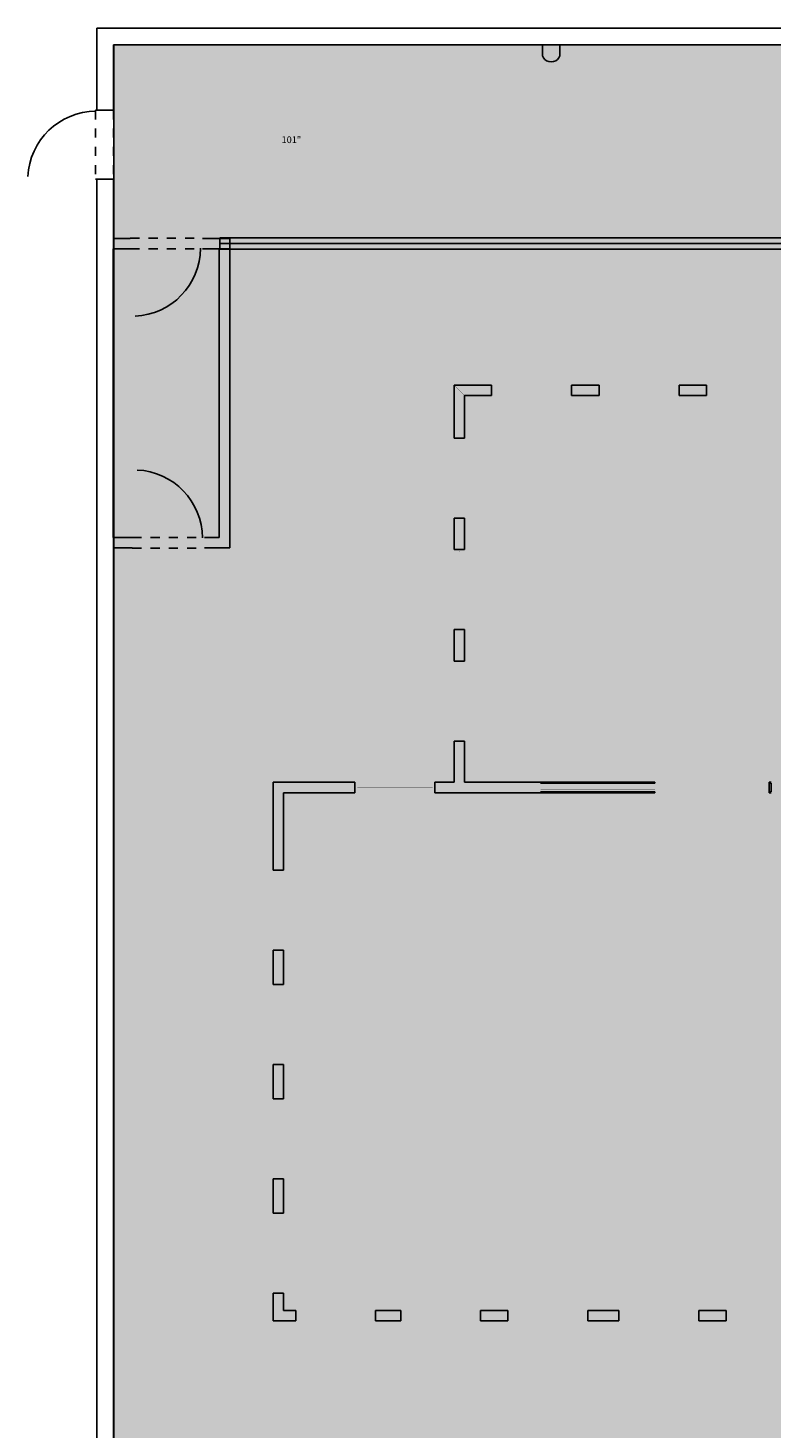
# Model space of a CAD drawing. Units: inches. Extents: x 341.9 to 378.4, y -183.1 to -152.3.
# Drawn here: x 341.9 to 350, y -167.6 to -152.3 of the extents above; entities that cross this region are included whole.
import ezdxf

# ---------------------------------------------------------------- set-up
doc = ezdxf.new("R2010")
doc.units = ezdxf.units.IN
doc.header["$MEASUREMENT"] = 0
doc.linetypes.add('LONG_DASHES', pattern=[0.03, 0.02, -0.01])
doc.layers.get('0').update_dxf_attribs({"linetype": 'CONTINUOUS'})
for name, color, linetype in [('BIG_BROTHER_SET_MASKING', 7, 'CONTINUOUS'), ('DOORS', 7, 'CONTINUOUS'), ('GENE_UPDATES', 7, 'CONTINUOUS'), ('MEASUREMENTS', 7, 'CONTINUOUS'), ('OUTSIDE_WALLS', 7, 'CONTINUOUS'), ('STUDIOWALL_EAST', 7, 'CONTINUOUS'), ('WALL-INT', 7, 'CONTINUOUS')]:
    doc.layers.add(name, color=color, linetype=linetype)
doc.styles.add('ARIAL', font='ARIAL', dxfattribs={"height": 0.2})

# ---------------------------------------------------------------- blocks, each defined once
blk = doc.blocks.new('ZZ000001')
at = {"layer": 'OUTSIDE_WALLS', "color": 7, "linetype": 'Continuous'}
for p, q in [((342.818, -153.487), (342.818, -154.35)), ((342.993, -153.662), (342.993, -154.35)), ((342.818, -155.075), (342.818, -177.461)), ((342.993, -155.075), (342.993, -177.282))]:
    blk.add_line(p, q, dxfattribs=at)
blk = doc.blocks.new('ZZ000033')
at = {"layer": 'OUTSIDE_WALLS', "color": 7, "linetype": 'Continuous'}
for p, q in [((347.5, -153.662), (347.5, -153.762)), ((347.682, -153.662), (347.682, -153.762))]:
    blk.add_line(p, q, dxfattribs=at)
blk = doc.blocks.new('ZZ000034')
at = {"color": 0, "linetype": 'ByBlock'}
blk.add_arc((0, 0), 0.02, 174.3643, 5.6358, dxfattribs=at)
blk = doc.blocks.new('ZZ000032')
at = {"color": 0, "linetype": 'ByBlock'}
blk.add_blockref('ZZ000033', (0, 0), dxfattribs=at)
at = {"layer": 'OUTSIDE_WALLS', "color": 7, "linetype": 'Continuous', "xscale": 4.575408887070121, "yscale": 3.749629204241113}
blk.add_blockref('ZZ000034', (347.591, -153.767), dxfattribs=at)
blk = doc.blocks.new('ZZ000040')
at = {"layer": 'OUTSIDE_WALLS', "color": 7, "linetype": 'Continuous'}
for p, q in [((342.818, -153.487), (372.207, -153.487)), ((342.993, -153.662), (347.5, -153.662)), ((347.682, -153.662), (352.307, -153.662))]:
    blk.add_line(p, q, dxfattribs=at)
blk = doc.blocks.new('GROUP')
at = {"layer": 'GENE_UPDATES', "color": 7, "linetype": 'Continuous', "const_width": 0.000278}
for points in [[(-0.395, 0.003), (-0.395, 0.003), (0.395, 0.003), (0.395, 0.003), (-0.395, 0.003)], [(0.395, 0.003), (0.395, -0.003), (-0.395, -0.003), (-0.395, 0.003), (0.395, 0.003)], [(-0.395, 0.003), (-0.395, -0.003), (0.395, -0.003), (0.395, 0.003), (-0.395, 0.003)], [(-0.395, 0.003), (-0.395, -0.003), (-0.395, -0.003), (-0.395, 0.003), (-0.395, 0.003)], [(0.395, 0.003), (0.395, -0.003), (0.395, -0.003), (0.395, 0.003), (0.395, 0.003)], [(-0.395, -0.003), (-0.395, -0.003), (0.395, -0.003), (0.395, -0.003), (-0.395, -0.003)]]:
    blk.add_lwpolyline(points, dxfattribs=at)
at = {"layer": 'GENE_UPDATES', "color": 7, "linetype": 'Continuous'}
for points in [[(-0.42, 0.06), (0.001, 0.06), (-0.42, 0.06), (-0.395, 0.06)], [(-0.395, 0.06), (0.001, 0.06), (-0.395, 0.06), (-0.42, 0.06)], [(-0.395, 0.06), (-0.42, 0.06), (-0.395, 0.06), (-0.42, 0.06)], [(-0.42, 0.06), (-0.395, 0.06), (-0.42, 0.06), (-0.395, 0.06)], [(-0.42, 0.06), (-0.42, -0.06), (0.001, 0.06), (0.001, -0.06)], [(-0.42, 0.06), (-0.42, -0.06), (-0.42, 0.06), (-0.42, -0.06)], [(0.001, 0.06), (0.001, -0.06), (-0.42, 0.06), (-0.42, -0.06)], [(0.001, 0.06), (0.001, 0.06), (0.001, 0.06), (-0.395, 0.06)], [(-0.395, 0.06), (0.001, 0.06), (-0.395, 0.06), (0.001, 0.06)], [(-0.395, 0.06), (-0.395, -0.06), (0.001, 0.06), (0.001, -0.06)], [(-0.395, 0.06), (-0.395, -0.06), (-0.395, 0.06), (-0.395, -0.06)], [(0.001, 0.06), (0.001, -0.06), (-0.395, 0.06), (-0.395, -0.06)], [(-0.395, 0.025), (0.001, 0.025), (-0.395, 0.025), (-0.362, 0.025)], [(-0.362, 0.025), (0.001, 0.025), (-0.362, 0.025), (-0.395, 0.025)], [(-0.362, 0.025), (-0.395, 0.025), (-0.362, 0.025), (-0.395, 0.025)], [(-0.395, 0.025), (-0.362, 0.025), (-0.395, 0.025), (-0.362, 0.025)], [(-0.395, 0.025), (-0.395, -0.025), (0.001, 0.025), (0.001, -0.025)], [(-0.395, 0.025), (-0.395, -0.025), (-0.395, 0.025), (-0.395, -0.025)], [(0.001, 0.025), (0.001, -0.025), (-0.395, 0.025), (-0.395, -0.025)], [(0.001, 0.025), (0.001, 0.025), (0.001, 0.025), (-0.362, 0.025)], [(-0.362, 0.025), (0.001, 0.025), (-0.362, 0.025), (0.001, 0.025)], [(-0.362, 0.025), (-0.362, -0.025), (0.001, 0.025), (0.001, -0.025)], [(-0.362, 0.025), (-0.362, -0.025), (-0.362, 0.025), (-0.362, -0.025)], [(0.001, 0.025), (0.001, -0.025), (-0.362, 0.025), (-0.362, -0.025)], [(0.001, 0.06), (0.001, 0.06), (0.001, 0.06), (0.395, 0.06)], [(0.42, 0.06), (0.001, 0.06), (0.42, 0.06), (0.395, 0.06)], [(0.395, 0.06), (0.001, 0.06), (0.395, 0.06), (0.001, 0.06)], [(0.395, 0.06), (0.001, 0.06), (0.395, 0.06), (0.42, 0.06)], [(0.001, 0.06), (0.001, -0.06), (0.42, 0.06), (0.42, -0.06)], [(0.001, 0.06), (0.001, -0.06), (0.001, 0.06), (0.001, -0.06)], [(0.395, 0.06), (0.395, -0.06), (0.001, 0.06), (0.001, -0.06)], [(0.001, 0.06), (0.001, -0.06), (0.395, 0.06), (0.395, -0.06)], [(0.001, 0.06), (0.001, -0.06), (0.001, 0.06), (0.001, -0.06)], [(0.42, 0.06), (0.42, -0.06), (0.001, 0.06), (0.001, -0.06)], [(0.001, 0.06), (0.001, -0.06), (0.001, 0.06), (0.001, -0.06)], [(0.001, 0.06), (0.001, -0.06), (0.001, 0.06), (0.001, -0.06)], [(0.001, 0.025), (0.001, 0.025), (0.001, 0.025), (0.362, 0.025)], [(0.395, 0.025), (0.001, 0.025), (0.395, 0.025), (0.362, 0.025)], [(0.362, 0.025), (0.001, 0.025), (0.362, 0.025), (0.001, 0.025)], [(0.362, 0.025), (0.001, 0.025), (0.362, 0.025), (0.395, 0.025)], [(0.001, 0.025), (0.001, -0.025), (0.395, 0.025), (0.395, -0.025)], [(0.001, 0.025), (0.001, -0.025), (0.001, 0.025), (0.001, -0.025)], [(0.362, 0.025), (0.362, -0.025), (0.001, 0.025), (0.001, -0.025)], [(0.001, 0.025), (0.001, -0.025), (0.362, 0.025), (0.362, -0.025)], [(0.001, 0.025), (0.001, -0.025), (0.001, 0.025), (0.001, -0.025)], [(0.395, 0.025), (0.395, -0.025), (0.001, 0.025), (0.001, -0.025)], [(0.001, 0.025), (0.001, -0.025), (0.001, 0.025), (0.001, -0.025)], [(0.001, 0.025), (0.001, -0.025), (0.001, 0.025), (0.001, -0.025)], [(0.395, 0.025), (0.362, 0.025), (0.395, 0.025), (0.362, 0.025)], [(0.362, 0.025), (0.395, 0.025), (0.362, 0.025), (0.395, 0.025)], [(0.362, 0.025), (0.362, -0.025), (0.362, 0.025), (0.362, -0.025)], [(0.42, 0.06), (0.395, 0.06), (0.42, 0.06), (0.395, 0.06)], [(0.395, 0.06), (0.42, 0.06), (0.395, 0.06), (0.42, 0.06)], [(0.395, 0.06), (0.395, -0.06), (0.395, 0.06), (0.395, -0.06)], [(0.395, 0.025), (0.395, -0.025), (0.395, 0.025), (0.395, -0.025)], [(0.42, 0.06), (0.42, -0.06), (0.42, 0.06), (0.42, -0.06)], [(-0.42, -0.06), (0.001, -0.06), (-0.42, -0.06), (-0.395, -0.06)], [(-0.395, -0.06), (0.001, -0.06), (-0.395, -0.06), (-0.42, -0.06)], [(-0.395, -0.06), (-0.42, -0.06), (-0.395, -0.06), (-0.42, -0.06)], [(-0.42, -0.06), (-0.395, -0.06), (-0.42, -0.06), (-0.395, -0.06)], [(-0.395, -0.025), (0.001, -0.025), (-0.395, -0.025), (-0.362, -0.025)], [(-0.362, -0.025), (0.001, -0.025), (-0.362, -0.025), (-0.395, -0.025)], [(-0.362, -0.025), (-0.395, -0.025), (-0.362, -0.025), (-0.395, -0.025)], [(-0.395, -0.025), (-0.362, -0.025), (-0.395, -0.025), (-0.362, -0.025)], [(0.001, -0.06), (0.001, -0.06), (0.001, -0.06), (-0.395, -0.06)], [(-0.395, -0.06), (0.001, -0.06), (-0.395, -0.06), (0.001, -0.06)], [(0.001, -0.025), (0.001, -0.025), (0.001, -0.025), (-0.362, -0.025)], [(-0.362, -0.025), (0.001, -0.025), (-0.362, -0.025), (0.001, -0.025)], [(0.001, -0.025), (0.001, -0.025), (0.001, -0.025), (0.362, -0.025)], [(0.395, -0.025), (0.001, -0.025), (0.395, -0.025), (0.362, -0.025)], [(0.362, -0.025), (0.001, -0.025), (0.362, -0.025), (0.001, -0.025)], [(0.362, -0.025), (0.001, -0.025), (0.362, -0.025), (0.395, -0.025)], [(0.001, -0.06), (0.001, -0.06), (0.001, -0.06), (0.395, -0.06)], [(0.42, -0.06), (0.001, -0.06), (0.42, -0.06), (0.395, -0.06)], [(0.395, -0.06), (0.001, -0.06), (0.395, -0.06), (0.001, -0.06)], [(0.395, -0.06), (0.001, -0.06), (0.395, -0.06), (0.42, -0.06)], [(0.395, -0.025), (0.362, -0.025), (0.395, -0.025), (0.362, -0.025)], [(0.362, -0.025), (0.395, -0.025), (0.362, -0.025), (0.395, -0.025)], [(0.42, -0.06), (0.395, -0.06), (0.42, -0.06), (0.395, -0.06)], [(0.395, -0.06), (0.42, -0.06), (0.395, -0.06), (0.42, -0.06)]]:
    blk.add_solid(points, dxfattribs=at)
blk = doc.blocks.new('42__WINDOW')
at = {"color": 0, "linetype": 'ByBlock'}
blk.add_blockref('GROUP', (0, 0), dxfattribs=at)
blk = doc.blocks.new('DOOR-5__2D_')
at = {"layer": 'WALL-INT', "color": 7, "linetype": 'Continuous'}
for p, q in [((-1.8, 0.055), (-0.6, 0.055)), ((-1.8, 0.045), (-0.6, 0.045)), ((-1.8, 0.045), (-0.6, 0.045)), ((-0.6, 0.045), (-0.6, 0.055)), ((0.62, 0.055), (0.6, 0.055)), ((0.6, 0.045), (0.6, 0.055)), ((0.6, 0.045), (0.6, -0.045)), ((0.6, 0.045), (0.62, 0.045)), ((0.6, 0.045), (0.6, -0.045)), ((0.6, 0.045), (0.62, 0.045)), ((0.62, 0.045), (0.62, -0.045)), ((0.62, 0.045), (0.62, -0.045)), ((-0.6, -0.045), (-1.8, -0.045)), ((-0.6, -0.045), (-1.8, -0.045)), ((-1.8, -0.055), (-0.6, -0.055)), ((-0.6, -0.045), (-0.6, -0.055)), ((0.62, -0.045), (0.6, -0.045)), ((0.62, -0.045), (0.6, -0.045)), ((0.6, -0.045), (0.6, -0.055)), ((0.62, -0.055), (0.6, -0.055))]:
    blk.add_line(p, q, dxfattribs=at)
at = {"layer": 'WALL-INT', "color": 7, "linetype": 'Continuous', "const_width": 0.000278}
blk.add_lwpolyline([(-0.6, 0.045), (-0.6, 0.025), (-1.8, 0.025), (-1.8, -0.025), (-0.6, -0.025), (-0.6, -0.045)], dxfattribs=at)
blk.add_lwpolyline([(-0.6, 0.045), (-0.6, 0.025), (-1.8, 0.025), (-1.8, -0.025), (-0.6, -0.025), (-0.6, -0.045)], dxfattribs=at)
blk.add_lwpolyline([(-1.68, 0.015), (-0.48, 0.015), (-0.48, -0.015), (-1.68, -0.015)], close=True, dxfattribs=at)
blk = doc.blocks.new('ZZ000049')
at = {"layer": 'OUTSIDE_WALLS', "color": 92, "linetype": 'LONG_DASHES'}
for p, q in [((342.803, -154.35), (342.803, -155.075)), ((342.992, -154.35), (342.992, -155.075))]:
    blk.add_line(p, q, dxfattribs=at)
blk = doc.blocks.new('ZZ000050')
at = {"layer": 'DOORS', "color": 14, "linetype": 'Continuous', "const_width": 0.000278}
blk.add_lwpolyline([(342.81, -155.077), (342.095, -155.077), (342.095, -155.047), (342.81, -155.047)], close=True, dxfattribs=at)
at = {"layer": 'DOORS', "color": 14, "linetype": 'Continuous'}
blk.add_arc((342.81, -155.077), 0.716, 90.1726, 177.5974, dxfattribs=at)
blk = doc.blocks.new('ZZ000048')
at = {"layer": 'OUTSIDE_WALLS', "color": 7, "linetype": 'Continuous'}
for p, q in [((342.803, -154.35), (342.992, -154.35)), ((342.803, -155.075), (342.992, -155.075))]:
    blk.add_line(p, q, dxfattribs=at)
at = {"color": 0, "linetype": 'ByBlock'}
for name in ['ZZ000050', 'ZZ000049']:
    blk.add_blockref(name, (0, 0), dxfattribs=at)
blk = doc.blocks.new('ZZ000052')
at = {"layer": 'DOORS', "color": 14, "linetype": 'Continuous', "const_width": 0.000278}
blk.add_lwpolyline([(343.19, -155.797), (343.19, -156.512), (343.22, -156.512), (343.22, -155.797)], close=True, dxfattribs=at)
at = {"layer": 'DOORS', "color": 14, "linetype": 'Continuous'}
blk.add_arc((343.19, -155.797), 0.716, 272.4026, 359.8274, dxfattribs=at)
blk = doc.blocks.new('ZZ000053')
at = {"layer": 'DOORS', "color": 7, "linetype": 'Continuous', "const_width": 0.000278}
for points in [[(343.17, -155.708), (343.19, -155.708), (343.19, -155.798), (343.17, -155.798)], [(343.91, -155.707), (343.93, -155.707), (343.93, -155.797), (343.91, -155.797)]]:
    blk.add_lwpolyline(points, close=True, dxfattribs=at)
blk = doc.blocks.new('ZZ000054')
at = {"layer": 'OUTSIDE_WALLS', "color": 92, "linetype": 'LONG_DASHES'}
for p, q in [((343.17, -155.694), (343.93, -155.694)), ((343.17, -155.804), (343.93, -155.804))]:
    blk.add_line(p, q, dxfattribs=at)
blk = doc.blocks.new('ZZ000051')
at = {"color": 0, "linetype": 'ByBlock'}
for name in ['ZZ000053', 'ZZ000054', 'ZZ000052']:
    blk.add_blockref(name, (0, 0), dxfattribs=at)
blk = doc.blocks.new('ZZ000056')
at = {"layer": 'DOORS', "color": 14, "linetype": 'Continuous', "const_width": 0.000278}
blk.add_lwpolyline([(343.211, -158.843), (343.211, -158.128), (343.241, -158.128), (343.241, -158.843)], close=True, dxfattribs=at)
at = {"layer": 'DOORS', "color": 14, "linetype": 'Continuous'}
blk.add_arc((343.211, -158.843), 0.716, 0.1726, 87.5974, dxfattribs=at)
blk = doc.blocks.new('ZZ000057')
at = {"layer": 'DOORS', "color": 7, "linetype": 'Continuous', "const_width": 0.000278}
for points in [[(343.191, -158.933), (343.211, -158.933), (343.211, -158.843), (343.191, -158.843)], [(343.931, -158.934), (343.951, -158.934), (343.951, -158.844), (343.931, -158.844)]]:
    blk.add_lwpolyline(points, close=True, dxfattribs=at)
blk = doc.blocks.new('ZZ000058')
at = {"layer": 'OUTSIDE_WALLS', "color": 92, "linetype": 'LONG_DASHES'}
for p, q in [((343.191, -158.837), (343.951, -158.837)), ((343.191, -158.947), (343.951, -158.947))]:
    blk.add_line(p, q, dxfattribs=at)
blk = doc.blocks.new('ZZ000055')
at = {"color": 0, "linetype": 'ByBlock'}
for name in ['ZZ000056', 'ZZ000058', 'ZZ000057']:
    blk.add_blockref(name, (0, 0), dxfattribs=at)

msp = doc.modelspace()

# ---------------------------------------------------------------- hatches: boundary and pattern name
at = {"linetype": 'Continuous'}
msp.add_hatch(color=8, dxfattribs=at).paths.add_polyline_path([(342.8064924, -152.4721292), (377.4436667, -152.4721292), (377.4436667, -160.6482896), (361.3096276, -160.6482896), (361.3096276, -165.2394134), (361.6656943, -165.2394134), (361.6656943, -170.0934037), (361.3096276, -170.0934037), (361.3096276, -175.8135584), (364.6971276, -175.8135584), (364.6971276, -177.0923043), (342.8064924, -177.0923043)])

# ---------------------------------------------------------------- linework, layer by layer
at = {"layer": 'BIG_BROTHER_SET_MASKING', "color": 7, "linetype": 'Continuous'}
msp.add_lwpolyline([(342.8064924, -152.4721292), (377.4436667, -152.4721292), (377.4436667, -160.6482896), (361.3096276, -160.6482896), (361.3096276, -165.2394134), (361.6656943, -165.2394134), (361.6656943, -170.0934037), (361.3096276, -170.0934037), (361.3096276, -175.8135584), (364.6971276, -175.8135584), (364.6971276, -177.0923043), (342.8064924, -177.0923043)], close=True, dxfattribs=at)
at = {"layer": 'STUDIOWALL_EAST', "color": 7, "linetype": 'Continuous'}
msp.add_line((342.7992448, -157.8643931), (342.7992448, -154.7076545), dxfattribs=at)
at = {"layer": 'WALL-INT', "color": 7, "linetype": 'Continuous'}
for p, q in [((342.7992448, -154.5929965), (342.986867, -154.5929965)), ((343.7790494, -154.5929965), (344.074937, -154.5929965)), ((343.9666715, -154.5848124), (343.9666715, -154.7098939)), ((360.3523393, -154.5848124), (343.9666715, -154.5848124)), ((344.074937, -154.7076545), (344.074937, -154.5929965)), ((342.7992448, -154.7076545), (342.986867, -154.7076545)), ((343.7790494, -154.7076545), (344.074937, -154.7076545)), ((344.074937, -154.7076545), (343.960279, -154.7076545)), ((343.960279, -157.8643931), (343.960279, -154.7076545)), ((360.3523393, -154.6473532), (343.9666715, -154.6473532)), ((352.8787237, -154.7098939), (343.9666715, -154.7098939)), ((344.074937, -157.979051), (344.074937, -154.7076545)), ((346.9400429, -156.1973735), (346.5315738, -156.1973735)), ((346.5315738, -156.1973735), (346.5315738, -156.7799875)), ((346.9400429, -156.1973735), (346.9400429, -156.3120315)), ((347.8156129, -156.1973735), (347.8156129, -156.3120315)), ((348.1207432, -156.1973735), (347.8156129, -156.1973735)), ((348.1207432, -156.1973735), (348.1207432, -156.3120315)), ((348.9963132, -156.1973735), (348.9963132, -156.3120315)), ((349.2957432, -156.1973735), (348.9963132, -156.1973735)), ((349.2957432, -156.1973735), (349.2957432, -156.3120315)), ((346.9400429, -156.3120315), (346.6462318, -156.3120315)), ((346.6462318, -156.3120315), (346.6462318, -156.7799875)), ((348.1207432, -156.3120315), (347.8156129, -156.3120315)), ((349.2957432, -156.3120315), (348.9963132, -156.3120315)), ((346.5315738, -156.7799875), (346.6462318, -156.7799875)), ((346.5315738, -157.6555576), (346.5315738, -157.9966813)), ((346.5315738, -157.6555576), (346.6462318, -157.6555576)), ((346.6462318, -157.6555576), (346.6462318, -157.9966813)), ((342.7992448, -157.8643931), (343.0077139, -157.8643931)), ((343.7998963, -157.8643931), (343.960279, -157.8643931)), ((342.7992448, -157.979051), (343.0077139, -157.979051)), ((343.7998963, -157.979051), (344.074937, -157.979051)), ((346.5315738, -157.9966813), (346.6462318, -157.9966813)), ((346.5315738, -158.8722514), (346.5315738, -159.2190755)), ((346.5315738, -158.8722514), (346.6462318, -158.8722514)), ((346.6462318, -158.8722514), (346.6462318, -159.2190755)), ((346.5315738, -159.2190755), (346.6462318, -159.2190755)), ((346.5315738, -160.0946455), (346.5315738, -160.5439737)), ((346.5315738, -160.0946455), (346.6462318, -160.0946455)), ((346.6462318, -160.0946455), (346.6462318, -160.5439737)), ((344.5503849, -161.5074305), (344.5503849, -160.5439737)), ((344.5503849, -160.5439737), (345.4465983, -160.5439737)), ((345.4465983, -160.6586317), (345.4465983, -160.5439737)), ((346.3221683, -160.5439737), (346.5315738, -160.5439737)), ((346.3221683, -160.6586317), (346.3221683, -160.5439737)), ((346.6462318, -160.5439737), (347.4793751, -160.5439737)), ((344.6650429, -161.5074305), (344.6650429, -160.6586317)), ((344.6650429, -160.6586317), (345.4465983, -160.6586317)), ((346.3221683, -160.6586317), (347.4793751, -160.6586317)), ((344.6650429, -161.5074305), (344.5503849, -161.5074305)), ((344.6650429, -162.3829904), (344.5503849, -162.3829904)), ((344.5503849, -162.7592526), (344.5503849, -162.3829904)), ((344.6650429, -162.7592526), (344.6650429, -162.3829904)), ((344.6650429, -162.7592526), (344.5503849, -162.7592526)), ((344.6650429, -163.6348124), (344.5503849, -163.6348124)), ((344.5503849, -164.0081838), (344.5503849, -163.6348124)), ((344.6650429, -164.0081838), (344.6650429, -163.6348124)), ((344.6650429, -164.0081838), (344.5503849, -164.0081838)), ((344.6650429, -164.8837538), (344.5503849, -164.8837538)), ((344.5503849, -165.2589981), (344.5503849, -164.8837538)), ((344.6650429, -165.2589981), (344.6650429, -164.8837538)), ((344.6650429, -165.2589981), (344.5503849, -165.2589981)), ((344.6650429, -166.1345681), (344.5503849, -166.1345681)), ((344.5503849, -166.4403906), (344.5503849, -166.1345681)), ((344.6650429, -166.3257326), (344.6650429, -166.1345681)), ((344.7976569, -166.3257326), (344.6650429, -166.3257326)), ((344.7976569, -166.3257326), (344.7976569, -166.4403906)), ((345.6732269, -166.3257326), (345.6732269, -166.4403906)), ((345.9470869, -166.3257326), (345.6732269, -166.3257326)), ((345.9470869, -166.3257326), (345.9470869, -166.4403906)), ((346.8226569, -166.3257326), (346.8226569, -166.4403906)), ((347.1220869, -166.3257326), (346.8226569, -166.3257326)), ((347.1220869, -166.3257326), (347.1220869, -166.4403906)), ((347.9976569, -166.3257326), (347.9976569, -166.4403906)), ((348.3358898, -166.3257326), (347.9976569, -166.3257326)), ((348.3358898, -166.3257326), (348.3358898, -166.4403906)), ((349.2115005, -166.3257326), (349.2115005, -166.4403906)), ((349.5113784, -166.3257326), (349.2115005, -166.3257326)), ((349.5113784, -166.3257326), (349.5113784, -166.4403906)), ((344.7976569, -166.4403906), (344.5503849, -166.4403906)), ((345.9470869, -166.4403906), (345.6732269, -166.4403906)), ((347.1220869, -166.4403906), (346.8226569, -166.4403906)), ((348.3358898, -166.4403906), (347.9976569, -166.4403906)), ((349.5113784, -166.4403906), (349.2115005, -166.4403906))]:
    msp.add_line(p, q, dxfattribs=at)
at = {"layer": 'WALL-INT', "color": 250, "linetype": 'Continuous', "const_width": 0.0002895}
for points in [[(342.7992448, -154.7076545), (342.7992448, -154.5929965), (342.986867, -154.5929965), (342.986867, -154.7076545)], [(343.7790494, -154.7076545), (343.7790494, -154.5929965), (344.074937, -154.5929965), (344.074937, -154.7076545)], [(344.074937, -157.979051), (343.960279, -157.8643931), (343.960279, -154.7076545), (344.074937, -154.7076545)], [(342.7992448, -157.979051), (342.7992448, -157.8643931), (343.0077139, -157.8643931), (343.0077139, -157.979051)], [(343.7998963, -157.979051), (343.7998963, -157.8643931), (343.960279, -157.8643931), (344.074937, -157.979051)]]:
    msp.add_lwpolyline(points, close=True, dxfattribs=at)
at = {"layer": 'WALL-INT', "color": 31, "linetype": 'Continuous', "const_width": 0.0002895}
for points in [[(346.9400429, -156.1973735), (346.9400429, -156.3120315), (346.6462318, -156.3120315), (346.5315738, -156.1973735)], [(346.5315738, -156.1973735), (346.6462318, -156.3120315), (346.6462318, -156.7799875), (346.5315738, -156.7799875)], [(348.1207432, -156.1973735), (348.1207432, -156.3120315), (347.8156129, -156.3120315), (347.8156129, -156.1973735)], [(349.2957432, -156.1973735), (349.2957432, -156.3120315), (348.9963132, -156.3120315), (348.9963132, -156.1973735)], [(346.5315738, -157.6555576), (346.6462318, -157.6555576), (346.6462318, -157.9966813), (346.5315738, -157.9966813)], [(346.5315738, -158.8722514), (346.6462318, -158.8722514), (346.6462318, -159.2190755), (346.5315738, -159.2190755)], [(346.5315738, -160.0946455), (346.6462318, -160.0946455), (346.6462318, -160.5439737), (346.5315738, -160.5439737)], [(344.6650429, -160.6586317), (344.5503849, -160.5439737), (345.4465983, -160.5439737), (345.4465983, -160.6586317)], [(344.6650429, -161.5074305), (344.5503849, -161.5074305), (344.5503849, -160.5439737), (344.6650429, -160.6586317)], [(346.3221683, -160.6586317), (346.3221683, -160.5439737), (347.4793751, -160.5439737), (347.4793751, -160.6586317)], [(350.0018507, -160.6586317), (350.0018507, -160.5439737), (353.4468018, -160.5439737), (353.4468018, -160.6586317)], [(344.6650429, -162.7592526), (344.5503849, -162.7592526), (344.5503849, -162.3829904), (344.6650429, -162.3829904)], [(344.6650429, -164.0081838), (344.5503849, -164.0081838), (344.5503849, -163.6348124), (344.6650429, -163.6348124)], [(344.6650429, -165.2589981), (344.5503849, -165.2589981), (344.5503849, -164.8837538), (344.6650429, -164.8837538)], [(344.6650429, -166.3257326), (344.5503849, -166.4403906), (344.5503849, -166.1345681), (344.6650429, -166.1345681)], [(344.7976569, -166.3257326), (344.7976569, -166.4403906), (344.5503849, -166.4403906), (344.6650429, -166.3257326)], [(345.9470869, -166.3257326), (345.9470869, -166.4403906), (345.6732269, -166.4403906), (345.6732269, -166.3257326)], [(347.1220869, -166.3257326), (347.1220869, -166.4403906), (346.8226569, -166.4403906), (346.8226569, -166.3257326)], [(348.3358898, -166.3257326), (348.3358898, -166.4403906), (347.9976569, -166.4403906), (347.9976569, -166.3257326)], [(349.5113784, -166.3257326), (349.5113784, -166.4403906), (349.2115005, -166.4403906), (349.2115005, -166.3257326)]]:
    msp.add_lwpolyline(points, close=True, dxfattribs=at)

# ---------------------------------------------------------------- block references
at = {"color": 0, "linetype": 'ByBlock', "xscale": 1.042345276872965, "yscale": 1.042345276872964, "zscale": 1.042345276872964}
for name, p in [('ZZ000001', (-14.7148431, 7.6963765)), ('ZZ000040', (-14.7148431, 7.6963765)), ('ZZ000032', (-14.7148431, 7.6963765)), ('ZZ000048', (-14.7148431, 7.6963765)), ('ZZ000051', (-14.7148431, 7.6963765)), ('ZZ000055', (-14.7148431, 7.6963765)), ('42__WINDOW', (345.8843693, -160.6012857)), ('DOOR-5__2D_', (349.3555624, -160.6012958))]:
    msp.add_blockref(name, p, dxfattribs=at)
at = {"color": 0, "linetype": 'ByBlock', "yscale": 1.042345276872964, "zscale": 1.042345276872964}
for p, xscale, rotation in [((347.3778152, -156.2547582), 1.042345276872965, 180), ((348.5585129, -156.2547555), 1.042345276872965, 180), ((349.7335155, -156.2547582), 1.042345276872965, 180), ((346.5889039, -157.2178082), 1.042345276872964, 270), ((346.5889039, -158.4345072), 1.042345276872964, 270), ((346.5889039, -159.6568554), 1.042345276872964, 270), ((344.6076897, -161.9452524), 1.042345276872964, 90), ((344.6076897, -163.197044), 1.042345276872964, 90), ((344.6076897, -164.4459853), 1.042345276872964, 90), ((344.6076897, -165.6967997), 1.042345276872964, 90), ((345.2354829, -166.3830867), 1.042345276872965, 180), ((346.3849103, -166.3831248), 1.042345276872965, 180), ((347.5599129, -166.3831275), 1.042345276872965, 180), ((348.7737158, -166.3831274), 1.042345276872965, 180), ((349.9492017, -166.3831248), 1.042345276872965, 180)]:
    msp.add_blockref('42__WINDOW', p, dxfattribs=dict(at, xscale=xscale, rotation=rotation))

# ---------------------------------------------------------------- texts
at = {"layer": 'MEASUREMENTS', "color": 7, "linetype": 'Continuous', "style": 'ARIAL'}
msp.add_text('101"', height=0.0734907, dxfattribs=at).set_placement((344.6431373, -153.5493945))

doc.saveas('drawing.dxf')
